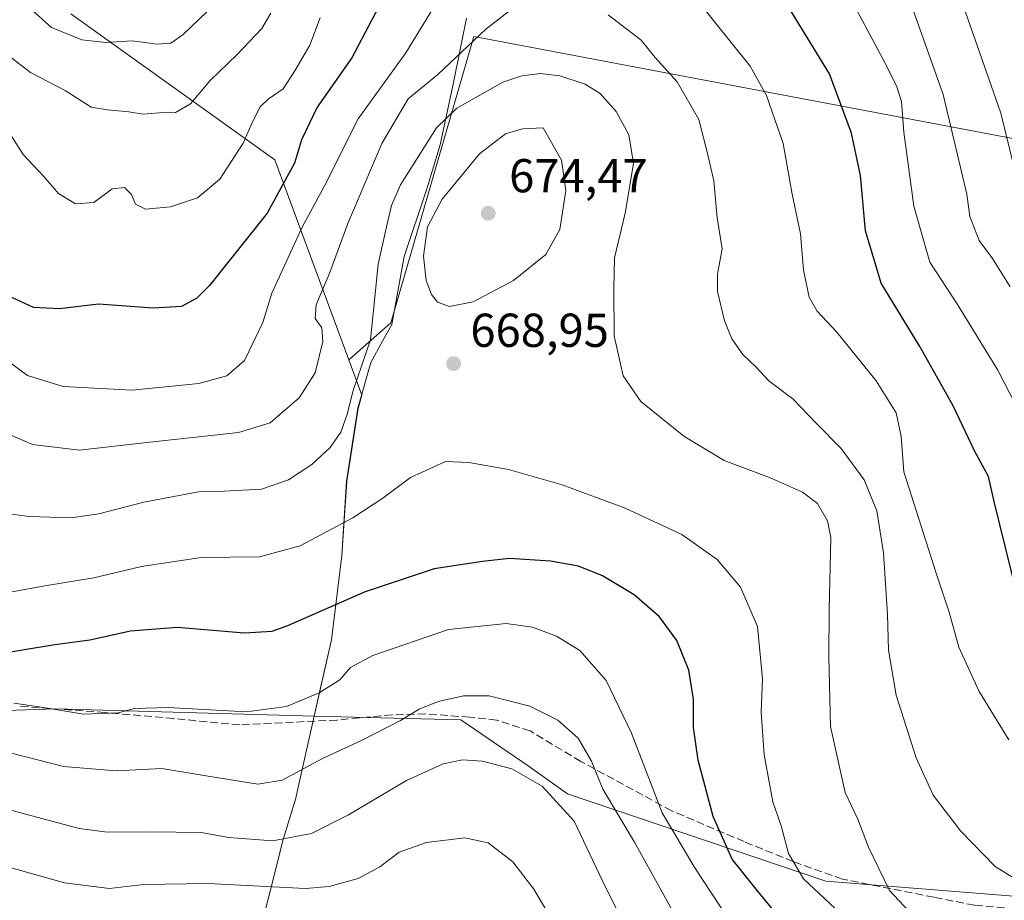
# Model space of a CAD drawing. Units: metres. Extents: x 552976 to 556413, y 4714755 to 4717095.
# Drawn here: x 554222 to 554430, y 4716558 to 4716744 of the extents above; entities that cross this region are included whole.
import ezdxf

# ---------------------------------------------------------------- set-up
doc = ezdxf.new("R2010")
doc.units = ezdxf.units.M
doc.header["$MEASUREMENT"] = 0
doc.linetypes.add('DGN Style 3', pattern=[2.307223, 1.648017, -0.659207])
for name, color, linetype, lineweight in [('Arbolado forestal CxS', 92, 'Continuous', 0), ('Cultivos leñosos CxS', 92, 'Continuous', 0), ('Curva de nivel maestra', 30, 'Continuous', 30), ('Curva de nivel normal', 30, 'Continuous', 0), ('Municipio', 91, 'Continuous', 13), ('Municipio CxS', 4, 'Continuous', 0), ('Pastizal CxS', 92, 'Continuous', 0), ('Punto de cota en terreno', 7, 'Continuous', 0), ('Rótulo de punto de cota en terreno', 7, 'Continuous', 0), ('Senda', 7, 'DGN Style 3', 0)]:
    doc.layers.add(name, color=color, linetype=linetype, lineweight=lineweight)
doc.styles.add('Style-Arial', font='txt')

# ---------------------------------------------------------------- blocks, each defined once
blk = doc.blocks.new('*U8')
at = {"layer": 'Arbolado forestal CxS', "color": 92, "linetype": 'Continuous', "lineweight": 0}
blk.add_polyline3d([(554432.5163, 4716559.1243, 660.4076), (554392.0605, 4716562.3623, 668.4051), (554337.6795, 4716580.7687, 688.1793), (554329.3935, 4716586.6319, 688.2252), (554315.2353, 4716596.3405, 685.8233), (554284.3961, 4716597.1247, 680.2575), (554285.3743, 4716601.4999, 679.385), (554288.0247, 4716613.1597, 676.6119), (554290.2147, 4716630.9097, 671.0953), (554291.2051, 4716646.5697, 666.8036), (554293.6051, 4716661.9097, 664.735), (554294.3915, 4716664.6937, 664.5523), (554291.6393, 4716672.1455, 661.9098), (554300.4897, 4716679.9543, 666.048), (554317.9883, 4716740.2243, 658.8486), (554482.2735, 4716709.1147, 625.4465)], dxfattribs=at)
blk = doc.blocks.new('5PATER')
at = {"layer": 'Cultivos leñosos CxS', "linetype": 'Continuous', "lineweight": 0}
h = blk.add_hatch(color=51, dxfattribs=at)
edge = h.paths.add_edge_path()
edge.add_ellipse((0, 0), major_axis=(-0.11, -0.111), ratio=0.999422, start_angle=0, end_angle=360)

msp = doc.modelspace()

# ---------------------------------------------------------------- linework, layer by layer
at = {"layer": 'Arbolado forestal CxS', "color": 92, "linetype": 'Continuous', "lineweight": 0}
for points in [[(554233.1235, 4716745.0089, 632.6867), (554276.0983, 4716714.2269, 647.1608), (554291.6393, 4716672.1455, 661.9098), (554294.3915, 4716664.6937, 664.5523), (554293.6051, 4716661.9097, 664.735), (554291.2051, 4716646.5697, 666.8036), (554290.2147, 4716630.9097, 671.0953), (554288.0247, 4716613.1597, 676.6119), (554285.3743, 4716601.4999, 679.385), (554284.3961, 4716597.1247, 680.2575), (554229.9761, 4716598.6757, 678.8985), (554209.0259, 4716597.9421, 679.8339), (554180.4071, 4716607.3353, 680.854), (554150.5093, 4716621.7219, 687.4667), (554117.5239, 4716628.2353, 693.7757), (554096.0349, 4716630.2903, 694.0577), (554042.3639, 4716617.8397, 695.3247)], [(554291.6393, 4716672.1455, 661.9098), (554276.0983, 4716714.2269, 647.1608), (554233.1235, 4716745.0089, 632.6867)], [(554482.2735, 4716709.1147, 625.4465), (554317.9883, 4716740.2243, 658.8486), (554300.4897, 4716679.9543, 666.048), (554291.6393, 4716672.1455, 661.9098)], [(554291.6393, 4716672.1455, 661.9098), (554294.3915, 4716664.6937, 664.5523), (554293.6051, 4716661.9097, 664.735), (554291.2051, 4716646.5697, 666.8036), (554290.2147, 4716630.9097, 671.0953), (554288.0247, 4716613.1597, 676.6119), (554285.3743, 4716601.4999, 679.385), (554284.3961, 4716597.1247, 680.2575)], [(554291.6393, 4716672.1455, 661.9098), (554294.3915, 4716664.6937, 664.5523), (554293.6051, 4716661.9097, 664.735), (554291.2051, 4716646.5697, 666.8036), (554290.2147, 4716630.9097, 671.0953), (554288.0247, 4716613.1597, 676.6119), (554285.3743, 4716601.4999, 679.385), (554284.3961, 4716597.1247, 680.2575)], [(554042.3639, 4716617.8397, 695.3247), (554096.0349, 4716630.2903, 694.0577), (554117.5239, 4716628.2353, 693.7757), (554150.5093, 4716621.7219, 687.4667), (554180.4071, 4716607.3353, 680.854), (554209.0259, 4716597.9421, 679.8339), (554229.9761, 4716598.6757, 678.8985), (554284.3961, 4716597.1247, 680.2575), (554315.2353, 4716596.3405, 685.8233), (554329.3935, 4716586.6319, 688.2252), (554337.6795, 4716580.7687, 688.1793), (554392.0605, 4716562.3623, 668.4051), (554432.5163, 4716559.1243, 660.4076)], [(554042.3639, 4716617.8397, 695.3247), (554096.0349, 4716630.2903, 694.0577), (554117.5239, 4716628.2353, 693.7757), (554150.5093, 4716621.7219, 687.4667), (554180.4071, 4716607.3353, 680.854), (554209.0259, 4716597.9421, 679.8339), (554229.9761, 4716598.6757, 678.8985), (554284.3961, 4716597.1247, 680.2575)], [(554432.5163, 4716559.1243, 660.4076), (554392.0605, 4716562.3623, 668.4051), (554337.6795, 4716580.7687, 688.1793), (554329.3935, 4716586.6319, 688.2252), (554315.2353, 4716596.3405, 685.8233), (554284.3961, 4716597.1247, 680.2575)], [(554432.5163, 4716559.1243, 660.4076), (554392.0605, 4716562.3623, 668.4051), (554337.6795, 4716580.7687, 688.1793), (554329.3935, 4716586.6319, 688.2252), (554315.2353, 4716596.3405, 685.8233), (554284.3961, 4716597.1247, 680.2575)]]:
    msp.add_polyline3d(points, dxfattribs=at)
at = {"layer": 'Curva de nivel maestra', "color": 30, "linetype": 'Continuous', "lineweight": 30, "flags": 128}
for points, elevation in [([(554297.91, 4716746.4201), (554292.3, 4716735.7501), (554285.01, 4716725.3401), (554281.7, 4716718.4901), (554280.22, 4716713.5401), (554274.48, 4716703.0001), (554262.34, 4716687.7601), (554259.65, 4716685.0901), (554256.46, 4716683.3401), (554250.46, 4716683.0201), (554238.95, 4716683.8301), (554230.72, 4716682.9001), (554225.3, 4716683.1801), (554218.88, 4716686.1001), (554215.25, 4716689.8401), (554210.59, 4716697.6201), (554208.1, 4716703.2501), (554206.79, 4716709.6501), (554205.27, 4716714.3401), (554201.42, 4716725.7001), (554194.53, 4716741.0701), (554188.35, 4716750.8901)], 650), ([(554432.31, 4716622.9201), (554427.52, 4716642.3001), (554426.3, 4716647.5701), (554423.37, 4716652.9701), (554418.9, 4716662.4601), (554411.85, 4716674.9601), (554403.73, 4716688.2701), (554400.42, 4716699.3001), (554399.35, 4716710.9201), (554397.5, 4716719.8801), (554392.88, 4716732.3301), (554384.26, 4716746.3101)], 650), ([(554382.17, 4716554.8701), (554377.41, 4716560.6701), (554372.33, 4716567.0101), (554368.36, 4716575.9601), (554365.22, 4716587.8201), (554364.19, 4716594.7301), (554364.22, 4716600.6701), (554363.22, 4716606.8201), (554360.72, 4716613.0801), (554357.08, 4716618.0101), (554351.72, 4716622.6401), (554345.06, 4716626.6801), (554340.01, 4716628.7301), (554334.14, 4716629.7401), (554325.45, 4716630.3001), (554319.78, 4716629.6901), (554309.6, 4716628.1301), (554295.1, 4716623.2801), (554278.78, 4716616.1501), (554275.48, 4716614.9501), (554269.71, 4716614.5801), (554255.52, 4716615.7701), (554245.71, 4716615.0401), (554237.11, 4716613.1401), (554229.78, 4716612.1301), (554215.25, 4716609.7201)], 675)]:
    msp.add_lwpolyline(points, dxfattribs=dict(at, elevation=elevation))
at = {"layer": 'Curva de nivel normal', "color": 30, "linetype": 'Continuous', "lineweight": 0, "flags": 128}
for points, elevation in [([(554432.5, 4716709.4801), (554428.9, 4716724.0901), (554418.01, 4716755.2601)], 635), ([(554430.62, 4716592.1401), (554424.35, 4716602.2901), (554420.06, 4716611.6701), (554418.06, 4716618.9901), (554415.31, 4716627.2401), (554408.49, 4716648.5701), (554407.95, 4716656.0101), (554406.86, 4716660.9801), (554402.68, 4716667.7401), (554394.4, 4716677.9801), (554390.23, 4716682.3901), (554388.6, 4716685.3101), (554387.34, 4716691.0001), (554386.74, 4716698.6701), (554384.96, 4716707.0001), (554383.07, 4716717.6601), (554379.61, 4716727.7601), (554376.14, 4716733.9801), (554360.72, 4716753.2901)], 655), ([(554328.9, 4716748.3701), (554320.53, 4716741.7801), (554310.41, 4716732.2201), (554304.18, 4716727.0901), (554298.64, 4716717.7201), (554291.45, 4716700.8401), (554287.67, 4716690.5301), (554284.8, 4716683.7101), (554284.59, 4716680.8301), (554286, 4716678.9001), (554286.16, 4716675.9701), (554284.55, 4716669.3801), (554281.2, 4716664.1201), (554275.11, 4716658.9101), (554268.44, 4716656.8701), (554249.78, 4716654.8401), (554234.96, 4716653.1301), (554225.1, 4716654.3001), (554216.92, 4716657.8201)], 660), ([(554311.52, 4716749.6601), (554303.63, 4716736.7801), (554293.61, 4716722.9001), (554286.51, 4716708.8001), (554281.8, 4716699.9501), (554275.42, 4716686.2001), (554273.56, 4716680.0001), (554269.71, 4716671.9901), (554266.01, 4716668.7401), (554260.11, 4716667.1801), (554246.06, 4716665.7501), (554231.54, 4716666.5201), (554223.98, 4716668.8701), (554218.62, 4716672.8401)], 655), ([(554439.75, 4716647.6901), (554428.25, 4716669.9501), (554419.82, 4716683.8201), (554414, 4716692.6901), (554410.6, 4716704.5201), (554408.49, 4716720.0401), (554408.03, 4716726.5001), (554406.95, 4716729.8301), (554404.12, 4716735.3701), (554396.5, 4716749.7701)], 645), ([(554213.42, 4716745.8301), (554217.34, 4716739.2201), (554220.11, 4716736.1101), (554224.66, 4716732.6601), (554231.94, 4716728.8501), (554237.43, 4716725.3201), (554240.88, 4716724.7601), (554245.32, 4716724.3601), (554248.34, 4716723.8501), (554251.74, 4716724.1201), (554255.18, 4716724.1801), (554258.31, 4716726.0601), (554262.44, 4716730.9601), (554268.12, 4716736.4001), (554273.34, 4716741.9101), (554275.24, 4716745.1001)], 640), ([(554285.63, 4716744.1801), (554283.47, 4716738.3701), (554280.31, 4716733.0201), (554277.86, 4716729.1701), (554274.65, 4716727.0501), (554273.02, 4716725.4001), (554271.5, 4716722.5001), (554269.42, 4716717.7301), (554264.47, 4716710.1701), (554259.78, 4716706.2601), (554254.11, 4716704.3801), (554248.85, 4716703.8601), (554246.72, 4716704.8901), (554245.93, 4716706.9501), (554244.46, 4716708.4501), (554241.83, 4716708.1501), (554237.97, 4716705.2401), (554234.12, 4716705.0101), (554230.55, 4716707.1601), (554227.37, 4716710.8001), (554223.12, 4716715.3801), (554220.14, 4716719.9801)], 645), ([(554261.85, 4716745.4801), (554256.8, 4716740.6501), (554254.17, 4716738.8001), (554251.27, 4716738.6301), (554246.08, 4716739.3001), (554240.52, 4716738.9601), (554235.46, 4716739.5101), (554229.06, 4716742.1301), (554225.11, 4716745.6001)], 635), ([(554433.95, 4716561.5801), (554427.75, 4716565.4401), (554420.41, 4716573.0001), (554414.69, 4716580.4801), (554411.06, 4716588.3701), (554406.91, 4716601.5101), (554405.27, 4716610.9801), (554405.08, 4716618.5401), (554404.25, 4716631.5001), (554402.8, 4716640.3801), (554400.15, 4716646.8801), (554395.27, 4716653.4801), (554390.03, 4716658.7901), (554385.2, 4716663.8401), (554380.05, 4716667.7001), (554377.43, 4716670.6001), (554374.61, 4716673.2601), (554372.3, 4716676.5401), (554370.75, 4716680.3301), (554369.28, 4716686.5301), (554369.24, 4716690.1601), (554370.26, 4716695.5101), (554369.21, 4716702.0201), (554368.48, 4716709.8001), (554367.26, 4716715.3201), (554365.36, 4716722.7401), (554360.77, 4716730.6701), (554356.18, 4716735.7601), (554353.22, 4716739.4601), (554346.23, 4716744.8001)], 660), ([(554410.38, 4716745.9401), (554416.78, 4716728.0001), (554421.76, 4716706.9901), (554422.37, 4716702.3001), (554424.35, 4716697.2801), (554427.18, 4716693.4401), (554430.91, 4716687.5101)], 640), ([(554409.48, 4716556.1001), (554405.49, 4716560.4101), (554401.05, 4716569.5401), (554398.84, 4716575.4201), (554396.13, 4716581.0701), (554393.03, 4716594.9701), (554392.68, 4716609.6201), (554392.8, 4716619.4801), (554393.12, 4716634.7401), (554392.43, 4716638.2301), (554390.31, 4716641.8801), (554387.18, 4716644.3001), (554380.25, 4716647.3901), (554370.66, 4716650.9201), (554362.16, 4716656.0801), (554353.15, 4716663.4001), (554349.38, 4716668.8001), (554347.53, 4716677.1601), (554347.47, 4716687.0901), (554347.56, 4716693.6101), (554349.85, 4716703.0201), (554351.59, 4716713.5101), (554350.6, 4716719.5101), (554347.92, 4716724.4501), (554344.58, 4716728.2201), (554341.38, 4716730.1501), (554336.1, 4716731.9001), (554331.99, 4716732.4601), (554328.09, 4716731.9401), (554324.1, 4716730.5701), (554314.43, 4716725.1301), (554310.14, 4716721.0201), (554302.52, 4716708.9801), (554300.66, 4716704.6201), (554299.57, 4716700.1601), (554297.83, 4716692.2901), (554296.19, 4716676.3401), (554292.6, 4716665.6701), (554291.3, 4716660.6801), (554289.96, 4716656.8801), (554287.76, 4716653.7001), (554283.9, 4716650.0801), (554278.95, 4716646.8901), (554273.24, 4716644.9201), (554265.44, 4716644.4701), (554260.04, 4716644.3201), (554248.49, 4716642.1901), (554239.04, 4716639.6901), (554233.17, 4716638.8901), (554224.35, 4716639.1801), (554214.84, 4716640.4201)], 665), ([(554332.6, 4716721.0001), (554328.19, 4716720.7601), (554324.63, 4716719.7301), (554319.15, 4716715.5101), (554311.34, 4716706.0001), (554308.21, 4716700.1701), (554307.37, 4716693.9501), (554307.94, 4716688.8501), (554309.04, 4716685.8801), (554310.34, 4716684.3101), (554312.88, 4716683.3801), (554317.86, 4716684.3201), (554326.29, 4716688.8201), (554333.13, 4716694.3401), (554336.1, 4716699.6101), (554337.33, 4716707.7801), (554336.41, 4716714.2101), (554332.6, 4716721.0001)], 670), ([(554394.02, 4716556.6401), (554387.38, 4716562.8501), (554384.25, 4716568.2001), (554382.65, 4716574.0401), (554380.92, 4716579.1001), (554379.06, 4716588.9701), (554378.48, 4716597.9501), (554378.73, 4716604.9701), (554377.72, 4716615.9701), (554374.12, 4716624.3001), (554369.21, 4716630.1201), (554361.75, 4716635.4001), (554349.86, 4716640.9201), (554336.55, 4716645.8201), (554325.24, 4716649.0601), (554316.95, 4716650.5301), (554311.98, 4716650.7101), (554304.66, 4716647.4001), (554298.79, 4716642.9801), (554292.52, 4716638.8401), (554281.44, 4716633.0001), (554272.83, 4716630.6401), (554260.55, 4716630.5001), (554248, 4716628.6301), (554237.98, 4716626.2601), (554228.1, 4716624.6301), (554218.39, 4716622.9001)], 670), ([(554373.15, 4716552.0901), (554364.5, 4716565.1501), (554357.64, 4716576.7601), (554351.14, 4716593.5501), (554345.86, 4716604.6401), (554340.32, 4716610.9301), (554335.36, 4716613.9901), (554330.32, 4716615.8301), (554324.76, 4716616.6001), (554312.67, 4716615.3901), (554296.73, 4716609.8701), (554292.01, 4716607.3801), (554289.77, 4716604.7601), (554285.43, 4716602.0301), (554278.57, 4716599.1401), (554270.09, 4716598.0201), (554253.64, 4716598.9201), (554246.54, 4716598.7501), (554243.11, 4716597.8101), (554235.78, 4716597.5601), (554226.94, 4716599.0401), (554221.13, 4716599.8201)], 680), ([(554360.85, 4716554.2501), (554351.82, 4716570.5701), (554345.12, 4716581.7201), (554342.71, 4716587.6301), (554339.91, 4716592.4601), (554335.68, 4716596.2601), (554329.78, 4716599.2301), (554321.2, 4716601.3701), (554315.77, 4716601.4301), (554310.47, 4716600.1701), (554306.5, 4716598.6001), (554302.53, 4716596.2001), (554294.45, 4716592.0801), (554286.14, 4716588.2001), (554277.63, 4716583.6601), (554272.47, 4716582.8301), (554262.46, 4716584.4201), (554252.27, 4716586.1201), (554242.68, 4716585.6001), (554231.62, 4716586.5301), (554217.25, 4716590.1601)], 685), ([(554351.58, 4716549.3901), (554345.68, 4716561.1201), (554339.08, 4716575.0001), (554332.36, 4716582.3901), (554325.99, 4716586.0001), (554319.81, 4716587.6701), (554315.56, 4716587.9401), (554311.51, 4716587.0901), (554303.82, 4716583.5701), (554291.61, 4716576.3101), (554283.77, 4716572.4101), (554275.59, 4716570.8701), (554266.38, 4716571.5701), (554260.59, 4716572.5901), (554249.96, 4716572.7901), (554240.82, 4716572.7201), (554234.86, 4716573.5001), (554211.26, 4716579.8101)], 690), ([(554219.6, 4716565.5001), (554231.78, 4716562.0301), (554241.27, 4716560.8601), (554248.42, 4716561.6701), (554261.95, 4716561.8801), (554282.56, 4716560.8201), (554287.51, 4716561.2301), (554293.59, 4716562.9301), (554298.18, 4716565.4201), (554302.28, 4716568.5001), (554307.99, 4716570.5501), (554316.06, 4716571.4701), (554320.96, 4716570.4801), (554326.21, 4716566.4301), (554330.59, 4716560.6701), (554334.07, 4716554.9001)], 695)]:
    msp.add_lwpolyline(points, dxfattribs=dict(at, elevation=elevation))
at = {"layer": 'Municipio', "color": 91, "linetype": 'Continuous', "lineweight": 13, "flags": 128}
msp.add_lwpolyline([(554272.484, 4716549.985), (554277.86, 4716571.143), (554280.485, 4716579.876), (554281.006, 4716582.201), (554284.062, 4716595.838), (554285.336, 4716601.524), (554287.988, 4716613.182), (554290.178, 4716630.926), (554291.168, 4716646.594), (554293.284, 4716660.125), (554293.566, 4716661.929), (554296.287, 4716671.556), (554298.78, 4716676.079), (554300.714, 4716679.588), (554303.275, 4716693.912), (554308.005, 4716707.929), (554308.335, 4716709.028), (554310.857, 4716717.433), (554313.715, 4716730.496), (554316.396, 4716744.052)], dxfattribs=at)
msp.add_lwpolyline([(554272.484, 4716549.985), (554277.86, 4716571.143), (554280.485, 4716579.876), (554281.006, 4716582.201), (554284.062, 4716595.838), (554285.336, 4716601.524), (554287.988, 4716613.182), (554290.178, 4716630.926), (554291.168, 4716646.594), (554293.284, 4716660.125), (554293.566, 4716661.929), (554296.287, 4716671.556), (554298.78, 4716676.079), (554300.714, 4716679.588), (554303.275, 4716693.912), (554308.005, 4716707.929), (554308.335, 4716709.028), (554310.857, 4716717.433), (554313.715, 4716730.496), (554316.396, 4716744.052)], dxfattribs=at)
at = {"layer": 'Municipio CxS', "color": 4, "linetype": 'Continuous', "lineweight": 0, "flags": 128}
for points in [[(554316.396, 4716744.052), (554313.715, 4716730.496), (554310.857, 4716717.433), (554308.335, 4716709.028), (554308.005, 4716707.929), (554303.275, 4716693.912), (554300.714, 4716679.588), (554298.78, 4716676.079), (554296.287, 4716671.556), (554293.566, 4716661.929), (554293.284, 4716660.125), (554291.168, 4716646.594), (554290.178, 4716630.926), (554287.988, 4716613.182), (554285.336, 4716601.524), (554284.062, 4716595.838), (554281.006, 4716582.201), (554280.485, 4716579.876), (554277.86, 4716571.143), (554272.484, 4716549.985)], [(554272.484, 4716549.985), (554277.86, 4716571.143), (554280.485, 4716579.876), (554281.006, 4716582.201), (554284.062, 4716595.838), (554285.336, 4716601.524), (554287.988, 4716613.182), (554290.178, 4716630.926), (554291.168, 4716646.594), (554293.284, 4716660.125), (554293.566, 4716661.929), (554296.287, 4716671.556), (554298.78, 4716676.079), (554300.714, 4716679.588), (554303.275, 4716693.912), (554308.005, 4716707.929), (554308.335, 4716709.028), (554310.857, 4716717.433), (554313.715, 4716730.496), (554316.396, 4716744.052)]]:
    msp.add_lwpolyline(points, dxfattribs=at)
at = {"layer": 'Pastizal CxS', "color": 92, "linetype": 'Continuous', "lineweight": 0}
for points in [[(554482.2735, 4716709.1147, 625.4465), (554317.9883, 4716740.2243, 658.8486), (554300.4897, 4716679.9543, 666.048), (554291.6393, 4716672.1455, 661.9098), (554276.0983, 4716714.2269, 647.1608), (554233.1235, 4716745.0089, 632.6867)], [(554291.6393, 4716672.1455, 661.9098), (554276.0983, 4716714.2269, 647.1608), (554233.1235, 4716745.0089, 632.6867)], [(554482.2735, 4716709.1147, 625.4465), (554317.9883, 4716740.2243, 658.8486), (554300.4897, 4716679.9543, 666.048), (554291.6393, 4716672.1455, 661.9098)]]:
    msp.add_polyline3d(points, dxfattribs=at)
at = {"layer": 'Senda', "color": 7, "linetype": 'DGN Style 3', "lineweight": 0}
msp.add_polyline3d([(554434.3005, 4716556.3997, 664.6208), (554423.3999, 4716557.3003, 664.1203), (554414.8001, 4716558.9997, 666.4245), (554395.5999, 4716562.8005, 669.0928), (554385.2001, 4716566.5001, 672.982), (554374.8997, 4716570.7003, 676.2247), (554359.5999, 4716577.2001, 683.2451), (554340.4997, 4716587.6001, 688.5023), (554329.7999, 4716593.9995, 690.7556), (554322.8003, 4716596.3001, 691.5035), (554317.1003, 4716596.8995, 689.5535), (554307.8005, 4716597.5997, 686.3318), (554300.7999, 4716597.3995, 689.2712), (554289.1997, 4716596.3005, 689.8157), (554268.6997, 4716595.2995, 688.5976), (554254.8001, 4716596.6001, 686.4391), (554240.2999, 4716597.9005, 690.0482), (554222.1999, 4716599.1995, 680.5178)], dxfattribs=at)

# ---------------------------------------------------------------- block references
at = {"layer": 'Arbolado forestal CxS', "color": 92, "linetype": 'Continuous', "lineweight": 0}
msp.add_blockref('*U8', (0, 0), dxfattribs=at)
at = {"layer": 'Punto de cota en terreno', "color": 7, "linetype": 'Continuous', "lineweight": 0, "xscale": 10, "yscale": 10, "zscale": 10}
for p in [(554321, 4716703, 674.47), (554313.72, 4716671.34, 668.95)]:
    msp.add_blockref('5PATER', p, dxfattribs=at)

# ---------------------------------------------------------------- texts
at = {"layer": 'Rótulo de punto de cota en terreno', "color": 7, "linetype": 'Continuous', "lineweight": 0, "style": 'Style-Arial'}
for s, p in [('674,47', (554325.4097, 4716707.4097)), ('668,95', (554317.2478, 4716674.8678))]:
    msp.add_text(s, height=7, dxfattribs=at).set_placement(p)

doc.saveas('drawing.dxf')
